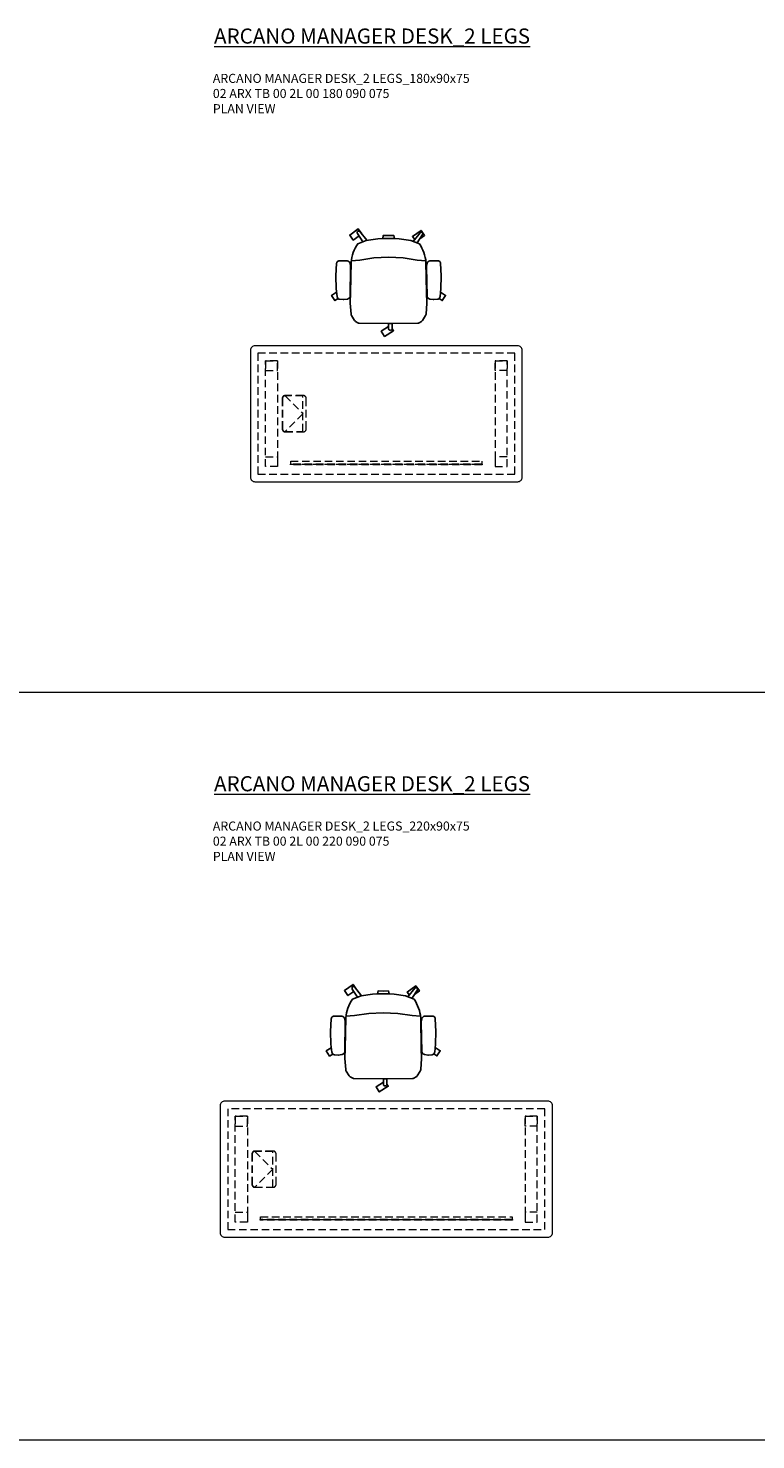
# Model space of a CAD drawing. Units: millimetres. Extents: x -15085 to -11463, y -68752 to -64535.
# Drawn here: x -13853 to -13371, y -66592 to -65658 of the extents above; entities that cross this region are included whole.
import ezdxf

# ---------------------------------------------------------------- set-up
doc = ezdxf.new("R2010")
doc.units = ezdxf.units.MM
doc.header["$LTSCALE"] = 20
doc.linetypes.add('DASHED2', pattern=[0.375, 0.25, -0.125])
for name, color, linetype, lineweight in [('Düz_Çizgi_Addo', 7, 'Continuous', 20), ('Referans_Addo', 5, 'Continuous', 5), ('Yazı_Addo', 3, 'Continuous', 5)]:
    doc.layers.add(name, color=color, linetype=linetype, lineweight=lineweight)
doc.styles.get("Standard").update_dxf_attribs({"font": 'isocp.shx'})

# ---------------------------------------------------------------- blocks, each defined once
blk = doc.blocks.new('olive')
for p, q in [((-20.85, -15.66), (-26.49, -15.25)), ((-11.43, -17.1), (-20.85, -15.66)), ((-1.8, -17.58), (-11.43, -17.1)), ((-1.8, -17.58), (7.83, -17.1)), ((7.83, -17.1), (17.25, -15.66)), ((17.25, -15.66), (22.89, -15.25)), ((-22.33, -33.23), (-18.85, -27.8)), ((20.78, -32.64), (17.2, -27.05)), ((-21.93, -34.81), (-21.96, -34.8)), ((-16.18, -28.76), (-20.85, -34.61)), ((14.59, -28.07), (19.14, -33.78)), ((20.23, -33.98), (20.5, -33.81))]:
    blk.add_line(p, q)
for points in [[(-1.72, 28.34), (-6.58, 31.46), (-4.4, 34.87), (1.51, 31.09), (0.66, 29.77)], [(-36.21, 5.59), (-39.55, 7.74), (-37.36, 11.15), (-35.23, 9.79)], [(32.62, 5.52), (35.96, 7.66), (33.77, 11.08), (31.69, 9.74)], [(-19.52, -32.95), (-19.47, -32.99), (-21.83, -36.28), (-27.53, -32.19), (-25.16, -28.9), (-21.32, -31.66)], [(18.9, -29.7), (22.13, -32.02), (19.76, -35.31), (14.07, -31.23), (15.51, -29.22)]]:
    blk.add_lwpolyline(points)
for points in [[(-0.6, 30.84), (-0.46, 30.84, -0.414214), (0.66, 29.72), (0.66, 26.21), (-1.72, 26.21), (-1.72, 29.72, -0.414214)], [(-27.29, 8.22, 0.258394), (-28.11, 9.63), (-28.63, 9.94, 0.105055), (-29.29, 10.17), (-31.43, 10.43, 0.049513), (-31.76, 10.44), (-34.18, 10.25, 0.15049), (-35.1, 9.89), (-35.34, 9.7), (-35.69, 9.07, 0.096943), (-35.88, 8.45), (-36.47, 3.25), (-36.72, -5.21), (-36.21, -13.57, 0.115041), (-35.99, -14.3), (-35.69, -14.82), (-34.79, -15.23), (-31.67, -15.27), (-29.17, -15.18, 0.211678), (-27.95, -14.58), (-27.64, -14.22, 0.129199), (-27.28, -13.45), (-26.94, -11.63, 0.051041), (-26.91, -11.29)], [(23.69, 8.22, -0.258394), (24.51, 9.63), (25.03, 9.94, -0.105055), (25.69, 10.17), (27.83, 10.43, -0.049513), (28.16, 10.44), (30.59, 10.25, -0.15049), (31.51, 9.89), (31.74, 9.7), (32.09, 9.07, -0.096943), (32.29, 8.45), (32.88, 3.25), (33.13, -5.21), (32.61, -13.57, -0.115041), (32.39, -14.3), (32.09, -14.82), (31.19, -15.23), (28.07, -15.27), (25.57, -15.18, -0.211678), (24.35, -14.58), (24.05, -14.22, -0.129199), (23.68, -13.45), (23.34, -11.63, -0.051041), (23.32, -11.29)]]:
    blk.add_lwpolyline(points, format="xyb", close=True)
blk.add_lwpolyline([(2.07, -30.06), (1.67, -31.97), (-1.8, -31.9), (-5.27, -31.97), (-5.67, -30.06), (-1.8, -29.98), (2.07, -30.06), (5.34, -29.77), (12.93, -28.71), (18.6, -26.5, 0.129038), (23.01, -14.22), (23.33, 5.8), (23.58, 12.82), (23.05, 20.1, 0.123303), (22.75, 21.02), (20.71, 24.25, 0.122815), (20.01, 24.92), (18.43, 25.83, 0.127962), (17.61, 26.05), (-1.8, 26.23), (-21.21, 26.05, 0.127962), (-22.02, 25.83), (-23.61, 24.92, 0.122815), (-24.31, 24.25), (-26.35, 21.02, 0.123303), (-26.65, 20.1), (-27.18, 12.82), (-26.93, 5.8), (-26.61, -14.22, 0.129038), (-22.19, -26.5), (-16.52, -28.71), (-8.93, -29.77), (-5.67, -30.06)], format="xyb")
for centre, radius, start, end in [((-21.38, -33.83), 1.12, 147.38111, 239.35334), ((-21.5, -34.09), 0.84, 239.35334, 321.42784), ((19.8, -33.25), 0.84, 218.57216, 300.64666), ((20.07, -33.09), 0.84, 300.64666, 32.61889)]:
    blk.add_arc(centre, radius, start, end)
blk = doc.blocks.new('02 ARX TB 00 2L 00 220 090 075 TOP VIEW')
at = {"layer": 'Düz_Çizgi_Addo', "linetype": 'DASHED2'}
for p, q in [((-13702.68, -66401.63), (-13690.88, -66413.43)), ((-13690.88, -66413.43), (-13702.68, -66425.23))]:
    blk.add_line(p, q, dxfattribs=at)
at = {"layer": 'Düz_Çizgi_Addo'}
blk.add_lwpolyline([(-13722.68, -66458.43), (-13508.68, -66458.43, 0.414214), (-13505.68, -66455.43), (-13505.68, -66371.43, 0.414214), (-13508.68, -66368.43), (-13722.68, -66368.43, 0.414214), (-13725.68, -66371.43), (-13725.68, -66455.43, 0.414214)], format="xyb", close=True, dxfattribs=at)
at = {"layer": 'Düz_Çizgi_Addo', "linetype": 'DASHED2'}
for points in [[(-13720.68, -66453.43), (-13510.68, -66453.43), (-13510.68, -66373.43), (-13720.68, -66373.43)], [(-13715.68, -66378.43), (-13715.68, -66384.93), (-13707.68, -66384.93), (-13707.68, -66378.43)], [(-13715.68, -66448.43), (-13715.68, -66378.43), (-13707.68, -66378.43), (-13707.68, -66448.43)], [(-13515.68, -66378.43), (-13515.68, -66384.93), (-13523.68, -66384.93), (-13523.68, -66378.43)], [(-13515.68, -66448.43), (-13515.68, -66378.43), (-13523.68, -66378.43), (-13523.68, -66448.43)], [(-13715.68, -66448.43), (-13715.68, -66441.93), (-13707.68, -66441.93), (-13707.68, -66448.43)], [(-13699.18, -66446.73), (-13532.18, -66446.73), (-13532.18, -66447.23), (-13699.18, -66447.23)], [(-13698.98, -66444.93), (-13532.38, -66444.93), (-13532.38, -66446.73), (-13698.98, -66446.73)], [(-13515.68, -66448.43), (-13515.68, -66441.93), (-13523.68, -66441.93), (-13523.68, -66448.43)]]:
    blk.add_lwpolyline(points, close=True, dxfattribs=at)
for points in [[(-13702.68, -66425.43), (-13690.68, -66425.43, 0.414214), (-13688.68, -66423.43), (-13688.68, -66403.43, 0.414214), (-13690.68, -66401.43), (-13702.68, -66401.43, 0.414214), (-13704.68, -66403.43), (-13704.68, -66423.43, 0.414214)], [(-13702.68, -66425.23), (-13690.88, -66425.23), (-13690.88, -66401.63), (-13702.68, -66401.63, 0.414214), (-13704.48, -66403.43), (-13704.48, -66423.43, 0.414214)]]:
    blk.add_lwpolyline(points, format="xyb", close=True, dxfattribs=at)
blk = doc.blocks.new('02 ARX TB 00 2L 00 180 090 075    TOP VIEW')
at = {"layer": 'Düz_Çizgi_Addo', "linetype": 'DASHED2'}
for p, q in [((-13682.68, -65901.7), (-13670.88, -65913.5)), ((-13670.88, -65913.5), (-13682.68, -65925.3))]:
    blk.add_line(p, q, dxfattribs=at)
at = {"layer": 'Düz_Çizgi_Addo'}
blk.add_lwpolyline([(-13702.68, -65958.5), (-13528.68, -65958.5, 0.414214), (-13525.68, -65955.5), (-13525.68, -65871.5, 0.414214), (-13528.68, -65868.5), (-13702.68, -65868.5, 0.414214), (-13705.68, -65871.5), (-13705.68, -65955.5, 0.414214)], format="xyb", close=True, dxfattribs=at)
at = {"layer": 'Düz_Çizgi_Addo', "linetype": 'DASHED2'}
for points in [[(-13700.68, -65953.5), (-13530.68, -65953.5), (-13530.68, -65873.5), (-13700.68, -65873.5)], [(-13695.68, -65878.5), (-13695.68, -65885), (-13687.68, -65885), (-13687.68, -65878.5)], [(-13695.68, -65948.5), (-13695.68, -65878.5), (-13687.68, -65878.5), (-13687.68, -65948.5)], [(-13535.68, -65878.5), (-13535.68, -65885), (-13543.68, -65885), (-13543.68, -65878.5)], [(-13535.68, -65948.5), (-13535.68, -65878.5), (-13543.68, -65878.5), (-13543.68, -65948.5)], [(-13695.68, -65948.5), (-13695.68, -65941.99), (-13687.68, -65941.99), (-13687.68, -65948.5)], [(-13678.98, -65945), (-13552.38, -65945), (-13552.38, -65946.8), (-13678.98, -65946.8)], [(-13535.68, -65948.5), (-13535.68, -65941.99), (-13543.68, -65941.99), (-13543.68, -65948.5)], [(-13679.18, -65946.8), (-13552.18, -65946.8), (-13552.18, -65947.3), (-13679.18, -65947.3)]]:
    blk.add_lwpolyline(points, close=True, dxfattribs=at)
for points in [[(-13682.68, -65925.5), (-13670.68, -65925.5, 0.414214), (-13668.68, -65923.5), (-13668.68, -65903.5, 0.414214), (-13670.68, -65901.5), (-13682.68, -65901.5, 0.414214), (-13684.68, -65903.5), (-13684.68, -65923.5, 0.414214)], [(-13682.68, -65925.3), (-13670.88, -65925.3), (-13670.88, -65901.7), (-13682.68, -65901.7, 0.414214), (-13684.48, -65903.5), (-13684.48, -65923.5, 0.414214)]]:
    blk.add_lwpolyline(points, format="xyb", close=True, dxfattribs=at)

msp = doc.modelspace()

# ---------------------------------------------------------------- linework, layer by layer
at = {"layer": 'Referans_Addo'}
for p, q in [((-15085.36, -66097.73), (-12620.32, -66097.73)), ((-15085.36, -66592.5), (-12620.32, -66592.5))]:
    msp.add_line(p, q, dxfattribs=at)

# ---------------------------------------------------------------- block references
at = {"xscale": -1, "rotation": 180}
for p in [(-13612.42, -65827.53), (-13615.92, -66327.46)]:
    msp.add_blockref('olive', p, dxfattribs=at)
for name in ['02 ARX TB 00 2L 00 180 090 075    TOP VIEW', '02 ARX TB 00 2L 00 220 090 075 TOP VIEW']:
    msp.add_blockref(name, (0, 0))

# ---------------------------------------------------------------- texts
at = {"layer": 'Yazı_Addo', "color": 3, "attachment_point": 1}
for s, insert, char_height, width in [('{\\fCentury Gothic|b0|i0|c162|p34;\\LARCANO MANAGER DESK_2 LEGS}', (-13729.78, -65658.6), 10, 316.3225), ('{\\fCentury Gothic|b0|i0|c162|p34;ARCANO MANAGER DESK_2 LEGS_180x90x75\\P02 ARX TB 00 2L 00 180 090 075       }', (-13730.57, -65688.6), 6, 286.8562), ('{\\fCentury Gothic|b0|i0|c162|p34;PLAN VIEW}', (-13730.57, -65708.67), 6, 286.8562), ('{\\fCentury Gothic|b0|i0|c162|p34;\\LARCANO MANAGER DESK_2 LEGS}', (-13729.78, -66153.37), 10, 316.3225), ('{\\fCentury Gothic|b0|i0|c162|p34;ARCANO MANAGER DESK_2 LEGS_220x90x75\\P02 ARX TB 00 2L 00 220 090 075 }', (-13730.57, -66183.37), 6, 286.8562), ('{\\fCentury Gothic|b0|i0|c162|p34;PLAN VIEW}', (-13730.57, -66203.44), 6, 286.8562)]:
    msp.add_mtext(s, dxfattribs=dict(at, insert=insert, char_height=char_height, width=width))

doc.saveas('drawing.dxf')
